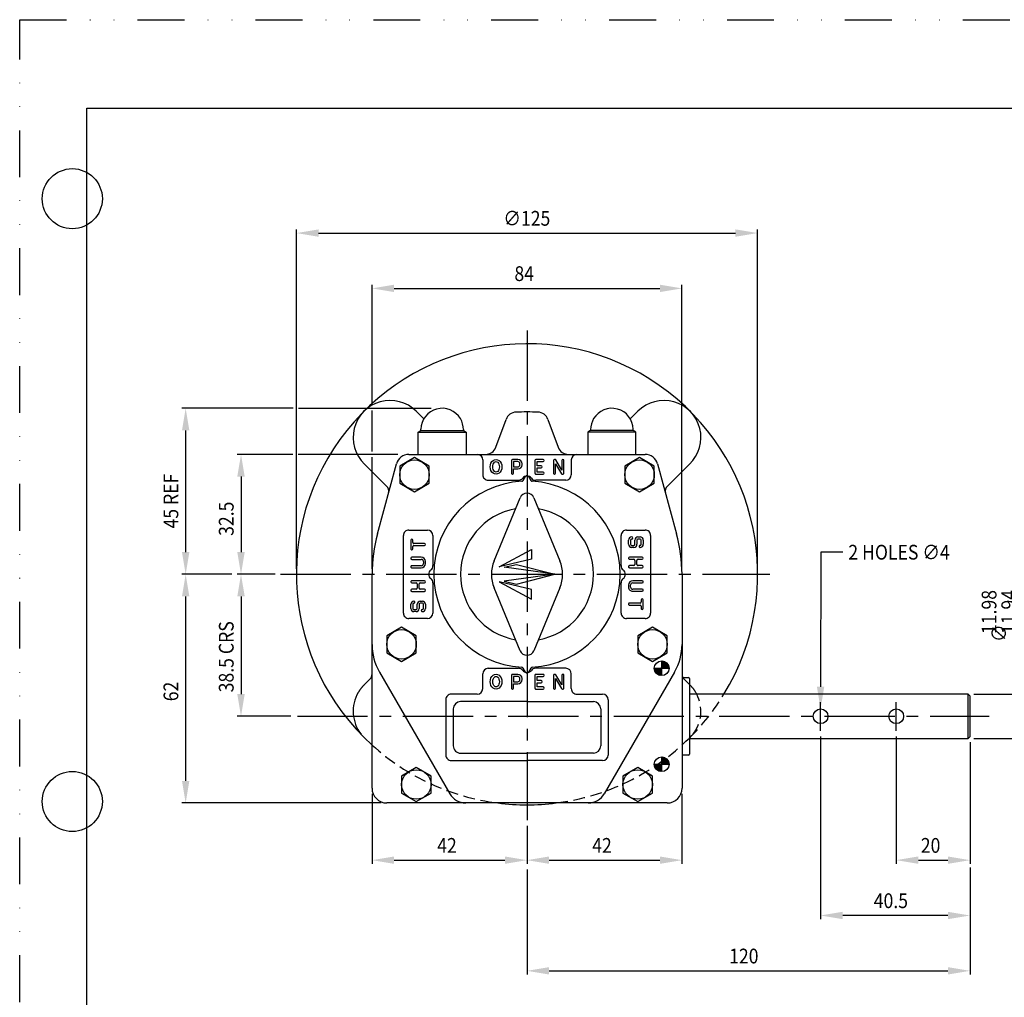
# Model space of a CAD drawing. Extents: x 80 to 488, y -135 to 451.
# Drawn here: x 80 to 347, y 186 to 451 of the extents above; entities that cross this region are included whole.
import ezdxf

# ---------------------------------------------------------------- set-up
doc = ezdxf.new("R2010")
doc.units = 0
doc.header["$LTSCALE"] = 25.4
doc.header["$MEASUREMENT"] = 0
for name, pattern in [('CENTER2', [1.125, 0.75, -0.125, 0.125, -0.125]), ('DIVIDE', [1.25, 0.5, -0.25, 0, -0.25, 0, -0.25]), ('HIDDEN2', [0.1875, 0.125, -0.0625])]:
    doc.linetypes.add(name, pattern=pattern)
doc.layers.get('0').update_dxf_attribs({"linetype": 'CONTINUOUS'})
doc.layers.get('DEFPOINTS').update_dxf_attribs({"linetype": 'CONTINUOUS'})
for name, color, linetype in [('CLN', 1, 'CENTER2'), ('DIM', 3, 'CONTINUOUS'), ('HAT', 211, 'CONTINUOUS'), ('HID', 41, 'HIDDEN2'), ('INT', 140, 'CONTINUOUS'), ('OBJ', 5, 'CONTINUOUS'), ('VPORTS', 4, 'CONTINUOUS')]:
    doc.layers.add(name, color=color, linetype=linetype)
doc.styles.get("Standard").update_dxf_attribs({"font": 'romans.shx', "width": 0.875, "height": 4})
doc.dimstyles.get("Standard").update_dxf_attribs({"dimtxt": 4, "dimasz": 6, "dimexe": 1, "dimexo": 1.5, "dimgap": 2, "dimtad": 1, "dimtoh": 1, "dimdec": 4, "dimzin": 0, "dimdsep": 46, "dimtxsty": 'STANDARD', "dimcen": 0, "dimclrd": 3, "dimclre": 3, "dimclrt": 3, "dimadec": 0, "dimazin": 0, "dimtp": 0.25, "dimtm": 0.25, "dimtfac": 1, "dimtdec": 4, "dimtofl": 0, "dimtmove": 2, "dimatfit": 3, "dimfxl": 1, "dimtolj": 1, "dimtzin": 0, "dimarcsym": 0})

# ---------------------------------------------------------------- blocks, each defined once
blk = doc.blocks.new('*U17')
at = {"layer": 'DIM', "color": 3, "width": 0.875}
blk.add_text('120', height=4, dxfattribs=at).set_placement((272.48, 194.76))
blk = doc.blocks.new('*D16')
at = {"layer": 'DEFPOINTS', "color": 0, "linetype": 'Continuous'}
for p in [(217.7, 221.76), (337.75, 222.26), (337.75, 192.76)]:
    blk.add_point(p, dxfattribs=at)
at = {"layer": 'DIM', "color": 3, "linetype": 'Continuous'}
for p, q in [((217.7, 220.26), (217.7, 191.76)), ((337.75, 220.76), (337.75, 191.76)), ((223.7, 192.76), (331.75, 192.76))]:
    blk.add_line(p, q, dxfattribs=at)
for points in [[(223.7, 193.76), (223.7, 191.76), (217.7, 192.76)], [(331.75, 193.76), (331.75, 191.76), (337.75, 192.76)]]:
    blk.add_solid(points, dxfattribs=at)
at = {"layer": 'OBJ'}
blk.add_blockref('*U17', (0, 0), dxfattribs=at)
blk = doc.blocks.new('*U24')
at = {"layer": 'DIM', "color": 3, "width": 0.875}
blk.add_text('38.5 CRS', height=4, rotation=90, dxfattribs=at).set_placement((138.2, 268.26))
blk = doc.blocks.new('*D23')
at = {"layer": 'DEFPOINTS', "color": 0, "linetype": 'Continuous'}
for p in [(150.93, 300.26), (140.2, 261.76), (155.2, 261.76)]:
    blk.add_point(p, dxfattribs=at)
at = {"layer": 'DIM', "color": 3, "linetype": 'Continuous'}
for p, q in [((149.43, 300.26), (139.2, 300.26)), ((140.2, 294.26), (140.2, 267.76)), ((153.7, 261.76), (139.2, 261.76))]:
    blk.add_line(p, q, dxfattribs=at)
for points in [[(139.2, 294.26), (141.2, 294.26), (140.2, 300.26)], [(139.2, 267.76), (141.2, 267.76), (140.2, 261.76)]]:
    blk.add_solid(points, dxfattribs=at)
at = {"layer": 'OBJ'}
blk.add_blockref('*U24', (0, 0), dxfattribs=at)
blk = doc.blocks.new('*U26')
at = {"layer": 'DIM', "color": 3, "width": 0.875}
blk.add_text('32.5', height=4, rotation=90, dxfattribs=at).set_placement((138.2, 310.68))
blk = doc.blocks.new('*D25')
at = {"layer": 'DEFPOINTS', "color": 0, "linetype": 'Continuous'}
for p in [(155.7, 332.76), (140.2, 300.26), (150.93, 300.26)]:
    blk.add_point(p, dxfattribs=at)
at = {"layer": 'DIM', "color": 3, "linetype": 'Continuous'}
for p, q in [((154.2, 332.76), (139.2, 332.76)), ((140.2, 326.76), (140.2, 306.26)), ((149.43, 300.26), (139.2, 300.26))]:
    blk.add_line(p, q, dxfattribs=at)
for points in [[(139.2, 326.76), (141.2, 326.76), (140.2, 332.76)], [(139.2, 306.26), (141.2, 306.26), (140.2, 300.26)]]:
    blk.add_solid(points, dxfattribs=at)
at = {"layer": 'OBJ'}
blk.add_blockref('*U26', (0, 0), dxfattribs=at)
blk = doc.blocks.new('*U28')
at = {"layer": 'DIM', "color": 3, "width": 0.875}
blk.add_text('62', height=4, rotation=90, dxfattribs=at).set_placement((123.2, 265.84))
blk = doc.blocks.new('*D27')
at = {"layer": 'DEFPOINTS', "color": 0, "linetype": 'Continuous'}
for p in [(137.7, 300.26), (125.2, 238.26), (179.7, 238.26)]:
    blk.add_point(p, dxfattribs=at)
at = {"layer": 'DIM', "color": 3, "linetype": 'Continuous'}
for p, q in [((136.2, 300.26), (124.2, 300.26)), ((125.2, 294.26), (125.2, 244.26)), ((178.2, 238.26), (124.2, 238.26))]:
    blk.add_line(p, q, dxfattribs=at)
for points in [[(124.2, 294.26), (126.2, 294.26), (125.2, 300.26)], [(124.2, 244.26), (126.2, 244.26), (125.2, 238.26)]]:
    blk.add_solid(points, dxfattribs=at)
at = {"layer": 'OBJ'}
blk.add_blockref('*U28', (0, 0), dxfattribs=at)
blk = doc.blocks.new('*U30')
at = {"layer": 'DIM', "color": 3, "width": 0.875}
blk.add_text('45 REF', height=4, rotation=90, dxfattribs=at).set_placement((123.2, 312.68))
blk = doc.blocks.new('*D29')
at = {"layer": 'DEFPOINTS', "color": 0, "linetype": 'Continuous'}
for p in [(155.79, 345.26), (125.2, 300.26), (139.2, 300.26)]:
    blk.add_point(p, dxfattribs=at)
at = {"layer": 'DIM', "color": 3, "linetype": 'Continuous'}
for p, q in [((154.29, 345.26), (124.2, 345.26)), ((125.2, 339.26), (125.2, 306.26)), ((137.7, 300.26), (124.2, 300.26))]:
    blk.add_line(p, q, dxfattribs=at)
for points in [[(124.2, 339.26), (126.2, 339.26), (125.2, 345.26)], [(124.2, 306.26), (126.2, 306.26), (125.2, 300.26)]]:
    blk.add_solid(points, dxfattribs=at)
at = {"layer": 'OBJ'}
blk.add_blockref('*U30', (0, 0), dxfattribs=at)
blk = doc.blocks.new('*U32')
at = {"layer": 'DIM', "color": 3, "width": 0.875}
blk.add_text('84', height=4, dxfattribs=at).set_placement((214.29, 379.76))
blk = doc.blocks.new('*D31')
at = {"layer": 'DEFPOINTS', "color": 0, "linetype": 'Continuous'}
for p in [(259.7, 377.76), (175.7, 345.26), (259.7, 300.26)]:
    blk.add_point(p, dxfattribs=at)
at = {"layer": 'DIM', "color": 3, "linetype": 'Continuous'}
for p, q in [((175.7, 346.76), (175.7, 378.76)), ((181.7, 377.76), (253.7, 377.76)), ((259.7, 301.76), (259.7, 378.76))]:
    blk.add_line(p, q, dxfattribs=at)
for points in [[(181.7, 378.76), (181.7, 376.76), (175.7, 377.76)], [(253.7, 378.76), (253.7, 376.76), (259.7, 377.76)]]:
    blk.add_solid(points, dxfattribs=at)
at = {"layer": 'OBJ'}
blk.add_blockref('*U32', (0, 0), dxfattribs=at)
blk = doc.blocks.new('*U34')
at = {"layer": 'DIM', "color": 3, "width": 0.875}
blk.add_text('42', height=4, dxfattribs=at).set_placement((235.37, 224.76))
blk = doc.blocks.new('*D33')
at = {"layer": 'DEFPOINTS', "color": 0, "linetype": 'Continuous'}
for p in [(259.7, 242.26), (217.7, 233.58), (259.7, 222.76)]:
    blk.add_point(p, dxfattribs=at)
at = {"layer": 'DIM', "color": 3, "linetype": 'Continuous'}
for p, q in [((259.7, 240.76), (259.7, 221.76)), ((217.7, 232.08), (217.7, 221.76)), ((223.7, 222.76), (253.7, 222.76))]:
    blk.add_line(p, q, dxfattribs=at)
for points in [[(223.7, 223.76), (223.7, 221.76), (217.7, 222.76)], [(253.7, 223.76), (253.7, 221.76), (259.7, 222.76)]]:
    blk.add_solid(points, dxfattribs=at)
at = {"layer": 'OBJ'}
blk.add_blockref('*U34', (0, 0), dxfattribs=at)
blk = doc.blocks.new('*U36')
at = {"layer": 'DIM', "color": 3, "width": 0.875}
blk.add_text('42', height=4, dxfattribs=at).set_placement((193.37, 224.76))
blk = doc.blocks.new('*D35')
at = {"layer": 'DEFPOINTS', "color": 0, "linetype": 'Continuous'}
for p in [(175.7, 242.26), (217.7, 233.58), (217.7, 222.76)]:
    blk.add_point(p, dxfattribs=at)
at = {"layer": 'DIM', "color": 3, "linetype": 'Continuous'}
for p, q in [((175.7, 240.76), (175.7, 221.76)), ((217.7, 232.08), (217.7, 221.76)), ((181.7, 222.76), (211.7, 222.76))]:
    blk.add_line(p, q, dxfattribs=at)
for points in [[(181.7, 223.76), (181.7, 221.76), (175.7, 222.76)], [(211.7, 223.76), (211.7, 221.76), (217.7, 222.76)]]:
    blk.add_solid(points, dxfattribs=at)
at = {"layer": 'OBJ'}
blk.add_blockref('*U36', (0, 0), dxfattribs=at)
blk = doc.blocks.new('*X77')
at = {"color": 0}
for p, q in [((254.06, 246.77), (252.21, 248.62)), ((253.63, 246.85), (252.29, 248.19)), ((254.2, 246.98), (252.42, 248.76)), ((254.2, 247.33), (252.77, 248.76)), ((254.2, 247.69), (253.13, 248.76)), ((254.2, 248.04), (253.48, 248.76)), ((254.2, 248.39), (253.83, 248.76)), ((254.2, 248.75), (254.19, 248.76)), ((255.96, 248.76), (254.2, 250.51)), ((255.6, 248.76), (254.2, 250.16)), ((255.25, 248.76), (254.2, 249.81)), ((254.9, 248.76), (254.2, 249.45)), ((254.54, 248.76), (254.2, 249.1)), ((256.2, 248.87), (254.31, 250.76)), ((256.13, 249.29), (254.73, 250.69)), ((255.75, 250.02), (255.46, 250.31))]:
    blk.add_line(p, q, dxfattribs=at)
blk = doc.blocks.new('*U11')
at = {"layer": 'DIM', "color": 3, "width": 0.875}
for s, p in [('11.98', (344.92, 284.07)), ('11.94', (350.25, 284.07)), ('∅', (347.59, 281.91))]:
    blk.add_text(s, height=4, rotation=90, dxfattribs=at).set_placement(p)
blk = doc.blocks.new('*D10')
at = {"layer": 'DEFPOINTS', "color": 0, "linetype": 'Continuous'}
for p in [(337.25, 267.74), (352.75, 267.74), (337.25, 255.78)]:
    blk.add_point(p, dxfattribs=at)
at = {"layer": 'DIM', "color": 3, "linetype": 'Continuous'}
for p, q in [((352.75, 273.74), (352.75, 301.07)), ((338.75, 267.74), (353.75, 267.74)), ((338.75, 255.78), (353.75, 255.78)), ((352.75, 249.78), (352.75, 243.78))]:
    blk.add_line(p, q, dxfattribs=at)
for points in [[(351.75, 273.74), (353.75, 273.74), (352.75, 267.74)], [(351.75, 249.78), (353.75, 249.78), (352.75, 255.78)]]:
    blk.add_solid(points, dxfattribs=at)
at = {"layer": 'OBJ'}
blk.add_blockref('*U11', (0, 0), dxfattribs=at)
blk = doc.blocks.new('*U13')
at = {"layer": 'DIM', "color": 3, "width": 0.875}
blk.add_text('20', height=4, dxfattribs=at).set_placement((324.42, 224.76))
blk = doc.blocks.new('*D12')
at = {"layer": 'DEFPOINTS', "color": 0, "linetype": 'Continuous'}
for p in [(317.75, 257.79), (337.75, 256.28), (337.75, 222.76)]:
    blk.add_point(p, dxfattribs=at)
at = {"layer": 'DIM', "color": 3, "linetype": 'Continuous'}
for p, q in [((317.75, 256.29), (317.75, 221.76)), ((337.75, 254.78), (337.75, 221.76)), ((323.75, 222.76), (331.75, 222.76))]:
    blk.add_line(p, q, dxfattribs=at)
for points in [[(323.75, 223.76), (323.75, 221.76), (317.75, 222.76)], [(331.75, 223.76), (331.75, 221.76), (337.75, 222.76)]]:
    blk.add_solid(points, dxfattribs=at)
at = {"layer": 'OBJ'}
blk.add_blockref('*U13', (0, 0), dxfattribs=at)
blk = doc.blocks.new('*U40')
at = {"layer": 'DIM', "color": 3, "width": 0.875}
blk.add_text('∅125', height=4, dxfattribs=at).set_placement((211.29, 394.76))
blk = doc.blocks.new('*D39')
at = {"layer": 'DEFPOINTS', "color": 0}
for p in [(280.2, 392.76), (155.2, 300.26), (280.2, 300.26)]:
    blk.add_point(p, dxfattribs=at)
at = {"layer": 'DIM', "color": 3}
for p, q in [((155.2, 301.76), (155.2, 393.76)), ((161.2, 392.76), (274.2, 392.76)), ((280.2, 301.76), (280.2, 393.76))]:
    blk.add_line(p, q, dxfattribs=at)
for points in [[(161.2, 393.76), (161.2, 391.76), (155.2, 392.76)], [(274.2, 393.76), (274.2, 391.76), (280.2, 392.76)]]:
    blk.add_solid(points, dxfattribs=at)
at = {"layer": 'OBJ'}
blk.add_blockref('*U40', (0, 0), dxfattribs=at)
blk = doc.blocks.new('*U42')
at = {"layer": 'DIM', "color": 3, "width": 0.875}
blk.add_text('2 HOLES ∅4', height=4, dxfattribs=at).set_placement((304.78, 304.24))
blk = doc.blocks.new('*D41')
at = {"layer": 'DEFPOINTS', "color": 0}
for p in [(297.25, 263.76), (297.25, 259.76)]:
    blk.add_point(p, dxfattribs=at)
at = {"layer": 'DIM', "color": 3}
for p, q in [((297.28, 306.24), (297.26, 269.76)), ((303.28, 306.24), (297.28, 306.24))]:
    blk.add_line(p, q, dxfattribs=at)
blk.add_solid([(296.26, 269.76), (298.26, 269.76), (297.25, 263.76)], dxfattribs=at)
at = {"layer": 'OBJ'}
blk.add_blockref('*U42', (0, 0), dxfattribs=at)
blk = doc.blocks.new('*X81')
at = {"color": 0}
for p, q in [((255.96, 274.78), (254.2, 276.53)), ((255.6, 274.78), (254.2, 276.18)), ((255.25, 274.78), (254.2, 275.82)), ((254.9, 274.78), (254.2, 275.47)), ((254.54, 274.78), (254.2, 275.11)), ((256.2, 274.89), (254.31, 276.77)), ((256.13, 275.31), (254.73, 276.7)), ((255.75, 276.04), (255.46, 276.33)), ((254.06, 272.78), (252.21, 274.64)), ((253.63, 272.86), (252.29, 274.2)), ((254.2, 272.99), (252.42, 274.78)), ((254.2, 273.35), (252.77, 274.78)), ((254.2, 273.7), (253.13, 274.78)), ((254.2, 274.05), (253.48, 274.78)), ((254.2, 274.41), (253.83, 274.78)), ((254.2, 274.76), (254.19, 274.78))]:
    blk.add_line(p, q, dxfattribs=at)
blk = doc.blocks.new('*U47')
at = {"layer": 'DIM', "color": 3, "width": 0.875}
blk.add_text('40.5', height=4, dxfattribs=at).set_placement((311.67, 209.76))
blk = doc.blocks.new('*D46')
at = {"layer": 'DEFPOINTS', "color": 0}
for p in [(297.25, 257.79), (337.75, 221.76), (297.25, 207.76)]:
    blk.add_point(p, dxfattribs=at)
at = {"layer": 'DIM', "color": 3}
for p, q in [((297.25, 256.29), (297.25, 206.76)), ((337.75, 220.26), (337.75, 206.76)), ((331.75, 207.76), (303.25, 207.76))]:
    blk.add_line(p, q, dxfattribs=at)
for points in [[(303.25, 208.76), (303.25, 206.76), (297.25, 207.76)], [(331.75, 208.76), (331.75, 206.76), (337.75, 207.76)]]:
    blk.add_solid(points, dxfattribs=at)
at = {"layer": 'OBJ'}
blk.add_blockref('*U47', (0, 0), dxfattribs=at)

msp = doc.modelspace()

# ---------------------------------------------------------------- linework, layer by layer
at = {"layer": 'CLN'}
for p, q in [((217.70286, 366.30439), (217.70286, 233.58124)), ((150.93291, 300.26139), (283.53589, 300.26139)), ((297.25286, 257.78748), (297.25286, 265.61915)), ((317.75286, 257.78748), (317.75286, 265.61916)), ((155.46558, 261.76138), (342.96267, 261.76141))]:
    msp.add_line(p, q, dxfattribs=at)
at = {"layer": 'DIM'}
for p, q in [((155.78868, 345.26134), (191.70261, 345.26134)), ((182.68579, 332.76138), (155.70114, 332.76138))]:
    msp.add_line(p, q, dxfattribs=at)
at = {"layer": 'DIM', "linetype": 'Continuous'}
for p, q in [((175.70286, 333.535), (175.70286, 344.65661)), ((175.70286, 301.76134), (175.70286, 332.00685))]:
    msp.add_line(p, q, dxfattribs=at)
at = {"layer": 'HID'}
msp.add_line((260.28864, 271.81774), (261.70274, 270.40364), dxfattribs=at)
for centre, radius, start, end in [((261.70286, 273.23195), 2, 209.0308712, 224.9999999), ((217.70286, 300.26139), 62.50051, 314.7481992, 328.6522791), ((254.59243, 263.10611), 10.2176, 322.3890127, 27.0157127), ((217.70286, 300.26139), 62.50051, 227.7788063, 262.7440059), ((217.70286, 300.26139), 62.50051, 277.2560846, 314.7481992)]:
    msp.add_arc(centre, radius, start, end, dxfattribs=at)
at = {"layer": 'INT'}
for p, q in [((187.65082, 344.45556), (189.71781, 342.38857)), ((247.7549, 344.45556), (245.68758, 342.38825)), ((209.28557, 334.73537), (212.01731, 342.24075)), ((223.38814, 342.24075), (226.11987, 334.73537)), ((188.94223, 339.20346), (200.46348, 339.20346)), ((246.46349, 339.20346), (234.94224, 339.20346)), ((188.19504, 338.76142), (201.21067, 338.76142)), ((247.21068, 338.76142), (234.19505, 338.76142)), ((185.67971, 332.76142), (249.72599, 332.76144)), ((205.70286, 331.27295), (205.70286, 327.27295)), ((213.49571, 331.09627), (213.49571, 327.6677)), ((215.21, 331.38199), (213.78143, 331.38199)), ((219.85101, 331.09627), (219.85101, 327.6677)), ((222.0653, 331.38199), (220.13673, 331.38199)), ((222.35102, 331.09627), (222.35102, 331.09627)), ((224.8622, 331.09627), (224.8622, 327.6677)), ((225.27186, 331.38199), (225.14791, 331.38199)), ((227.43363, 331.38199), (227.43363, 331.38199)), ((227.71934, 327.6677), (227.71934, 331.09627)), ((229.70286, 331.26139), (229.70286, 327.26139)), ((173.68712, 330.13938), (179.63548, 324.19102)), ((177.16859, 311.26013), (182.30186, 330.17799)), ((215.78142, 329.95342), (215.78142, 330.23913)), ((216.35286, 329.95342), (216.35286, 330.23913)), ((221.8153, 329.38199), (221.8153, 329.38199)), ((253.10385, 330.17798), (258.23698, 311.26013)), ((262.07108, 330.49186), (255.77024, 324.19102)), ((207.20286, 325.77295), (215.36098, 325.76139)), ((213.78143, 327.38199), (213.78143, 327.38199)), ((216.66833, 325.71953), (217.26985, 326.76139)), ((218.13587, 326.76139), (218.73739, 325.71953)), ((228.20286, 325.76139), (220.08201, 325.76139)), ((220.13673, 327.38199), (222.0653, 327.38199)), ((222.35102, 327.6677), (222.35102, 327.6677)), ((225.14791, 327.38199), (225.14791, 327.38199)), ((227.30968, 327.38199), (227.43363, 327.38199)), ((208.77604, 303.89688), (215.8551, 320.98725)), ((219.55062, 320.98725), (226.62968, 303.89688)), ((185.70286, 312.26139), (190.70286, 312.26139)), ((244.70286, 312.26139), (249.70286, 312.26139)), ((184.20286, 289.76139), (184.20286, 310.76139)), ((186.47746, 309.76676), (186.47746, 309.76676)), ((192.20286, 310.76139), (192.20286, 302.60327)), ((243.20452, 302.60326), (243.20286, 310.76139)), ((245.20499, 308.38807), (245.20499, 309.53093)), ((245.77641, 309.53093), (245.77641, 308.38807)), ((246.06213, 310.38808), (246.06213, 310.38808)), ((246.06213, 309.81665), (246.06213, 309.81665)), ((246.34784, 310.10236), (246.34784, 310.10236)), ((246.91927, 308.38807), (246.91927, 309.53093)), ((247.4907, 309.53093), (247.4907, 308.38807)), ((247.77642, 310.38808), (248.34784, 310.38808)), ((248.34784, 309.81665), (247.77642, 309.81665)), ((248.63356, 308.38807), (248.63356, 309.53093)), ((249.20499, 309.53093), (249.20499, 308.38807)), ((251.20286, 310.76139), (251.20286, 289.76139)), ((186.19175, 309.48105), (186.19175, 307.19533)), ((186.47746, 306.90962), (186.47746, 306.90962)), ((186.76318, 308.90962), (186.76318, 309.48105)), ((186.76318, 307.19533), (186.76318, 307.76676)), ((189.90604, 308.62391), (187.04889, 308.62391)), ((187.04889, 308.05248), (189.90604, 308.05248)), ((190.19175, 308.33819), (190.19175, 308.33819)), ((246.06213, 308.10236), (246.63356, 308.10236)), ((246.63356, 307.53093), (246.06213, 307.53093)), ((248.06213, 307.81665), (248.06213, 307.81665)), ((248.34784, 308.10236), (248.34784, 308.10236)), ((248.34784, 307.53093), (248.34784, 307.53093)), ((186.18738, 304.5922), (186.18738, 304.5922)), ((189.04452, 304.87792), (186.47309, 304.87792)), ((186.47309, 304.30649), (189.04452, 304.30649)), ((245.20817, 304.60655), (245.20817, 304.60655)), ((248.92246, 304.89227), (245.49389, 304.89227)), ((245.49389, 304.32084), (246.63675, 304.32084)), ((247.7796, 304.32084), (248.92246, 304.32084)), ((249.20818, 304.60655), (249.20818, 304.60655)), ((186.18738, 302.30649), (186.18738, 302.30649)), ((189.04452, 302.5922), (186.47309, 302.5922)), ((186.47309, 302.02077), (189.04452, 302.02077)), ((189.61595, 303.73506), (189.61595, 303.16363)), ((190.18738, 303.16363), (190.18738, 303.73506)), ((245.20817, 302.32084), (245.20817, 302.32084)), ((246.63675, 302.60655), (245.49389, 302.60655)), ((245.49389, 302.03512), (248.92246, 302.03512)), ((246.92246, 304.03512), (246.92246, 302.89227)), ((247.49389, 302.89227), (247.49389, 304.03512)), ((248.92246, 302.60655), (247.7796, 302.60655)), ((249.20818, 302.32084), (249.20818, 302.32084)), ((175.70286, 281.26713), (175.70286, 300.26134)), ((259.70271, 300.26134), (259.70271, 281.26772)), ((186.19754, 298.20194), (186.19754, 298.20194)), ((189.91183, 298.48765), (186.48325, 298.48765)), ((186.48325, 297.91622), (187.62611, 297.91622)), ((187.62611, 296.20194), (186.48325, 296.20194)), ((187.91183, 297.63051), (187.91183, 296.48765)), ((188.48326, 296.48765), (188.48326, 297.63051)), ((188.76897, 297.91622), (189.91183, 297.91622)), ((189.91183, 296.20194), (188.76897, 296.20194)), ((190.19754, 298.20194), (190.19754, 298.20194)), ((192.2012, 297.91951), (192.20286, 289.76139)), ((215.8551, 279.53552), (208.77604, 296.62589)), ((226.62968, 296.62589), (219.55062, 279.53552)), ((243.20286, 289.76139), (243.20286, 297.91951)), ((245.21833, 297.35914), (245.21833, 296.78771)), ((245.78976, 296.78771), (245.78976, 297.35914)), ((248.93262, 298.502), (246.36119, 298.502)), ((246.36119, 297.93057), (248.93262, 297.93057)), ((248.93262, 296.21629), (246.36119, 296.21629)), ((249.21834, 298.21629), (249.21834, 298.21629)), ((186.19754, 295.91622), (186.19754, 295.91622)), ((186.48325, 295.63051), (189.91183, 295.63051)), ((190.19754, 295.91622), (190.19754, 295.91622)), ((246.36119, 295.64486), (248.93262, 295.64486)), ((248.92825, 293.61315), (248.92825, 293.61315)), ((249.21834, 295.93057), (249.21834, 295.93057)), ((186.20073, 290.99184), (186.20073, 292.1347)), ((186.77216, 292.1347), (186.77216, 290.99184)), ((187.05787, 292.99184), (187.05787, 292.99184)), ((187.05787, 292.42041), (187.05787, 292.42041)), ((187.34359, 292.70613), (187.34359, 292.70613)), ((187.91502, 290.99184), (187.91502, 292.1347)), ((188.48644, 292.1347), (188.48644, 290.99184)), ((188.77216, 292.99184), (189.34359, 292.99184)), ((189.34359, 292.42041), (188.77216, 292.42041)), ((189.6293, 290.99184), (189.6293, 292.1347)), ((190.20073, 292.1347), (190.20073, 290.99184)), ((245.21396, 292.18458), (245.21396, 292.18458)), ((248.35682, 292.4703), (245.49968, 292.4703)), ((245.49968, 291.89887), (248.35682, 291.89887)), ((248.64254, 293.32744), (248.64254, 292.75601)), ((248.64254, 291.61315), (248.64254, 291.04172)), ((249.21397, 291.04172), (249.21397, 293.32744)), ((190.70286, 288.26139), (185.70286, 288.26139)), ((187.05787, 290.70613), (187.6293, 290.70613)), ((187.6293, 290.1347), (187.05787, 290.1347)), ((189.05787, 290.42041), (189.05787, 290.42041)), ((189.34359, 290.70613), (189.34359, 290.70613)), ((189.34359, 290.1347), (189.34359, 290.1347)), ((249.70286, 288.26139), (244.70286, 288.26139)), ((248.92825, 290.75601), (248.92825, 290.75601)), ((175.70286, 253.97626), (175.70286, 281.26713)), ((259.70271, 281.26772), (259.70272, 272.01139)), ((254.20285, 272.77636), (254.20285, 276.77636)), ((177.71248, 273.75202), (196.75949, 240.76138)), ((205.70286, 269.26139), (205.70286, 273.26139)), ((207.20286, 274.76139), (215.36098, 274.76139)), ((213.49572, 272.84721), (213.49572, 269.41864)), ((215.21001, 273.13292), (213.78144, 273.13292)), ((217.26985, 273.76139), (216.66833, 274.80324)), ((218.73739, 274.80324), (218.13587, 273.76139)), ((219.85102, 272.84721), (219.85102, 269.41864)), ((228.20286, 274.76139), (220.08201, 274.76139)), ((222.06531, 273.13292), (220.13674, 273.13292)), ((222.35103, 272.84721), (222.35103, 272.84721)), ((224.86221, 272.84721), (224.86221, 269.41864)), ((225.27187, 273.13292), (225.14792, 273.13292)), ((227.43364, 273.13292), (227.43364, 273.13292)), ((227.71935, 269.41864), (227.71935, 272.84721)), ((229.70286, 269.26139), (229.70286, 273.26139)), ((257.6931, 273.75153), (238.64623, 240.76139)), ((252.20285, 274.77636), (256.20285, 274.77636)), ((259.95274, 272.26139), (261.45274, 272.26139)), ((175.11707, 271.81774), (173.50868, 270.20935)), ((215.78143, 271.70435), (215.78143, 271.99007)), ((216.35287, 271.70435), (216.35287, 271.99007)), ((221.81531, 271.13292), (221.81531, 271.13292)), ((259.70272, 272.01139), (259.70274, 251.51138)), ((261.70274, 272.01139), (261.70274, 267.74746)), ((204.20286, 267.76138), (197.20286, 267.76138)), ((213.78144, 269.13292), (213.78144, 269.13292)), ((220.13674, 269.13292), (222.06531, 269.13292)), ((222.35103, 269.41864), (222.35103, 269.41864)), ((225.14792, 269.13292), (225.14792, 269.13292)), ((227.30969, 269.13292), (227.43364, 269.13292)), ((231.20286, 267.76138), (238.20285, 267.76138)), ((337.25286, 255.78142), (337.25286, 267.74142)), ((195.70286, 266.26138), (195.70287, 251.26138)), ((217.70287, 265.76137), (199.70287, 265.76137)), ((217.70285, 265.76137), (235.70285, 265.76137)), ((239.70285, 266.26138), (239.70285, 251.26138)), ((197.70287, 263.76137), (197.70287, 253.76137)), ((237.70285, 263.76137), (237.70285, 253.76137)), ((199.70287, 251.76137), (217.70287, 251.76137)), ((235.70285, 251.76137), (217.70285, 251.76137)), ((197.20287, 249.76138), (217.70287, 249.76139)), ((238.20285, 249.76138), (217.70285, 249.76139)), ((252.2029, 248.76139), (256.2029, 248.76139)), ((254.2029, 246.76139), (254.2029, 250.76139)), ((225.59694, 238.26141), (209.80887, 238.2614))]:
    msp.add_line(p, q, dxfattribs=at)
for points in [[(188.19504, 332.76139), (188.19504, 338.76142), (188.94223, 339.20346), (188.94223, 339.5008)], [(200.46348, 339.5008), (200.46348, 339.20346), (201.21067, 338.76142), (201.21067, 332.76139)], [(234.94224, 339.5008), (234.94224, 339.20346), (234.19505, 338.76142), (234.19505, 332.76139)], [(247.21068, 332.76139), (247.21068, 338.76142), (246.46349, 339.20346), (246.46349, 339.5008)], [(227.14791, 331.09627), (227.14791, 328.52484), (225.51686, 331.24327)], [(215.20999, 330.81056), (214.06714, 330.81056), (214.06714, 329.38199), (215.21, 329.38199)], [(214.06714, 327.6677), (214.06714, 328.81056), (215.21, 328.81056)], [(221.52959, 329.6677), (220.42244, 329.6677), (220.42244, 330.81056), (222.0653, 330.81056)], [(222.0653, 327.95341), (220.42244, 327.95341), (220.42244, 329.09627), (221.52959, 329.09627)], [(225.43363, 327.6677), (225.43363, 330.23913), (227.06468, 327.5207)], [(215.21001, 272.5615), (214.06715, 272.5615), (214.06715, 271.13292), (215.21001, 271.13292)], [(221.5296, 271.41864), (220.42245, 271.41864), (220.42245, 272.5615), (222.06531, 272.5615)], [(227.14793, 272.84721), (227.14793, 270.27578), (225.51687, 272.99421)], [(173.50868, 270.20935), (173.43683, 270.13673), (173.36556, 270.06319), (173.29491, 269.98874), (173.22489, 269.9134), (173.15551, 269.83718), (173.08679, 269.76012), (173.01876, 269.68221), (172.95142, 269.60349), (172.88481, 269.52398), (172.81893, 269.44368), (172.75379, 269.36262), (172.68944, 269.28082), (172.62586, 269.19829), (172.56309, 269.11505), (172.50115, 269.03112), (172.44005, 268.94652), (172.37981, 268.86127), (172.32044, 268.77538), (172.26197, 268.68888), (172.20441, 268.60178), (172.14777, 268.5141), (172.09209, 268.42586), (172.03737, 268.33707), (171.98364, 268.24776)], [(214.06715, 269.41864), (214.06715, 270.56149), (215.21001, 270.56149)], [(222.06531, 269.70435), (220.42245, 269.70435), (220.42245, 270.84721), (221.5296, 270.84721)], [(225.43364, 269.41864), (225.43364, 271.99007), (227.0647, 269.27164)]]:
    msp.add_lwpolyline(points, dxfattribs=at)
for points in [[(191.20286, 329.5668), (187.20286, 331.8762), (183.20286, 329.5668), (183.20286, 324.948), (187.20286, 322.6386), (191.20286, 324.948)], [(209.31831, 327.3917), (208.9042, 327.45985), (208.51831, 327.65965), (208.18694, 327.97749), (207.93267, 328.3917), (207.77283, 328.87406), (207.71831, 329.3917), (207.77283, 329.90934), (207.93267, 330.3917), (208.18694, 330.80592), (208.51831, 331.12375), (208.9042, 331.32355), (209.31831, 331.3917), (209.73242, 331.32355), (210.11831, 331.12375), (210.44968, 330.80592), (210.70395, 330.3917), (210.86379, 329.90934), (210.91831, 329.3917), (210.86379, 328.87406), (210.70395, 328.3917), (210.44968, 327.97749), (210.11831, 327.65965), (209.73242, 327.45985)], [(252.20286, 329.57475), (248.20286, 331.88416), (244.20286, 329.57475), (244.20286, 324.95595), (248.20286, 322.64655), (252.20286, 324.95595)], [(209.54903, 328.01181), (209.31831, 327.96313), (209.08759, 328.01181), (208.8726, 328.15452), (208.68798, 328.38155), (208.54631, 328.67742), (208.45726, 329.02196), (208.42688, 329.3917), (208.45726, 329.76144), (208.54631, 330.10599), (208.68798, 330.40185), (208.8726, 330.62888), (209.08759, 330.7716), (209.31831, 330.82027), (209.54903, 330.7716), (209.76403, 330.62888), (209.94865, 330.40185), (210.09031, 330.10599), (210.17937, 329.76144), (210.20974, 329.3917), (210.17937, 329.02196), (210.09031, 328.67742), (209.94865, 328.38155), (209.76403, 328.15452)], [(218.9372, 304.37587), (210.15964, 302.31863), (218.9372, 306.98171)], [(211.48417, 302.15951), (214.82272, 302.94198), (225.24607, 300.26139)], [(211.48417, 298.36326), (214.82272, 297.58079), (225.24607, 300.26139)], [(218.9372, 296.14691), (210.15964, 298.20415), (218.9372, 293.54107)], [(187.70286, 283.57079), (183.70286, 285.88019), (179.70286, 283.57079), (179.70286, 278.95199), (183.70286, 276.64258), (187.70286, 278.95199)], [(255.70286, 283.57475), (251.70286, 285.88416), (247.70286, 283.57475), (247.70286, 278.95595), (251.70286, 276.64655), (255.70286, 278.95595)], [(209.31832, 269.14264), (208.90421, 269.21079), (208.51832, 269.41059), (208.18695, 269.72842), (207.93268, 270.14264), (207.77284, 270.625), (207.71832, 271.14264), (207.77284, 271.66028), (207.93268, 272.14264), (208.18695, 272.55685), (208.51832, 272.87469), (208.90421, 273.07449), (209.31832, 273.14264), (209.73243, 273.07449), (210.11832, 272.87469), (210.44969, 272.55685), (210.70396, 272.14264), (210.8638, 271.66028), (210.91832, 271.14264), (210.8638, 270.625), (210.70396, 270.14264), (210.44969, 269.72842), (210.11832, 269.41059), (209.73243, 269.21079)], [(209.54904, 269.76274), (209.31832, 269.71407), (209.08761, 269.76274), (208.87261, 269.90546), (208.68799, 270.13248), (208.54632, 270.42835), (208.45727, 270.7729), (208.4269, 271.14264), (208.45727, 271.51238), (208.54632, 271.85692), (208.68799, 272.15279), (208.87261, 272.37982), (209.08761, 272.52253), (209.31832, 272.57121), (209.54904, 272.52253), (209.76404, 272.37982), (209.94866, 272.15279), (210.09032, 271.85692), (210.17938, 271.51238), (210.20975, 271.14264), (210.17938, 270.7729), (210.09032, 270.42835), (209.94866, 270.13248), (209.76404, 269.90546)], [(191.70286, 245.57079), (187.70286, 247.88019), (183.70286, 245.57079), (183.70286, 240.95199), (187.70286, 238.64258), (191.70286, 240.95199)], [(251.70286, 245.57079), (247.70286, 247.88019), (243.70286, 245.57079), (243.70286, 240.95199), (247.70286, 238.64258), (251.70286, 240.95199)]]:
    msp.add_lwpolyline(points, close=True, dxfattribs=at)
for centre, radius in [((187.20286, 327.2574), 4), ((248.20286, 327.26535), 4), ((183.70286, 281.26139), 4), ((251.70286, 281.26535), 4), ((254.2029, 274.77636), 2), ((297.25286, 261.7614), 2), ((317.75286, 261.76141), 2), ((254.2029, 248.76139), 2), ((187.70286, 243.26139), 4), ((247.70286, 243.26139), 4)]:
    msp.add_circle(centre, radius, dxfattribs=at)
for centre, radius, start, end in [((180.57975, 337.38449), 10, 45, 226.4281903), ((254.82596, 337.38449), 10, 313.5718097, 135), ((194.70261, 339.50019), 5.76115, 30.8294555, 179.0593217), ((214.83638, 341.21469), 3, 91.866569, 159.999999), ((217.70272, 253.26139), 91, 88.133429, 91.866569), ((220.56906, 341.21469), 3, 20, 88.133429), ((240.70286, 339.5008), 5.76062, 0.9583636, 149.1751246), ((194.70285, 339.5008), 5.76063, 0.0000073, 30.8254286), ((240.70286, 339.5008), 5.76062, 149.1751246, 180), ((206.46649, 335.76143), 3, 270.000012, 340), ((228.93895, 335.76143), 3, 200.000001, 270.000012), ((185.67971, 329.26142), 3.5, 90.000009, 164.818628), ((204.20286, 331.27295), 1.5, 0.000011, 82.8932991), ((213.78143, 331.09627), 0.28571, 89.999999, 179.999998), ((215.21, 330.23913), 1.14286, 0, 89.999999), ((220.13673, 331.09627), 0.28571, 89.999999, 179.999998), ((222.0653, 331.09627), 0.28571, 0, 89.999999), ((222.0653, 331.09627), 0.28571, 270.000001, 0), ((225.14791, 331.09627), 0.28571, 89.999999, 179.999998), ((225.27186, 331.09627), 0.28571, 30.963756, 89.999999), ((227.43363, 331.09627), 0.28571, 89.999999, 179.999998), ((227.43363, 331.09627), 0.28571, 0, 89.999999), ((231.20286, 331.26138), 1.5, 89.999988, 179.999988), ((249.72599, 329.26144), 3.5, 15.181008, 90.00001), ((215.20999, 330.23913), 0.57143, 0.000011, 90.00001), ((215.20999, 329.95342), 0.57143, 270.000012, 0.000011), ((215.21, 329.95342), 1.14286, 270.000001, 0), ((221.52959, 329.38199), 0.28571, 0, 89.999999), ((221.52959, 329.38199), 0.28571, 270.000001, 0), ((207.20286, 327.27295), 1.5, 180.000012, 270.000012), ((213.78143, 327.6677), 0.28571, 179.999998, 270.000001), ((213.78143, 327.6677), 0.28571, 270.000001, 0), ((215.36098, 327.26139), 1.5, 270.000012, 321.317824), ((216.23532, 325.96953), 0.5, 273.267162, 330), ((217.70285, 325.38639), 1.5, 38.681987, 141.317823), ((217.70286, 326.51139), 0.5, 30, 149.999999), ((219.1704, 325.96953), 0.5, 210.000001, 266.73284), ((220.04474, 327.26139), 1.50046, 218.68214, 271.423311), ((220.13673, 327.6677), 0.28571, 179.999998, 270.000001), ((222.0653, 327.6677), 0.28571, 0, 89.999999), ((222.0653, 327.6677), 0.28571, 270.000001, 0), ((225.14791, 327.6677), 0.28571, 179.999998, 270.000001), ((225.14791, 327.6677), 0.28571, 270.000001, 0), ((227.30968, 327.6677), 0.28571, 210.963758, 270.000001), ((227.43363, 327.6677), 0.28571, 270.000001, 0), ((228.20286, 327.26139), 1.5, 269.99999, 359.999989), ((178.22126, 322.77681), 2, 344.8185756, 45), ((217.70286, 300.26139), 25.25, 93.26716, 266.73284), ((217.70286, 300.26139), 25.25, 273.267162, 86.732838), ((257.18445, 322.77681), 2, 135, 195.1814244), ((217.70286, 320.22188), 2, 22.5, 157.499999), ((217.70286, 300.26139), 18, 99.876133, 260.123867), ((217.70286, 300.26139), 18, 279.876134, 80.123866), ((185.70286, 310.76139), 1.5, 89.999988, 179.999998), ((190.70286, 310.76139), 1.5, 0, 89.999999), ((244.70286, 310.76139), 1.5, 90.00001, 180.000012), ((249.70286, 310.76139), 1.5, 0, 90.00001), ((217.70286, 300.26134), 42, 164.818599, 179.999998), ((186.47746, 309.48105), 0.28571, 89.999999, 179.999998), ((186.47746, 309.48105), 0.28571, 0, 89.999999), ((246.06213, 309.53093), 0.85714, 89.999999, 179.999998), ((246.06213, 309.53093), 0.28571, 89.999999, 179.999998), ((246.06213, 310.10236), 0.28571, 0, 89.999999), ((246.06213, 310.10236), 0.28571, 270.000001, 0), ((247.77642, 309.53093), 0.85714, 89.999999, 179.999998), ((247.77642, 309.53093), 0.28571, 89.999999, 179.999998), ((248.34784, 309.53093), 0.85714, 0, 89.999999), ((248.34784, 309.53093), 0.28571, 0, 89.999999), ((217.70286, 300.26139), 41.99985, 359.999941, 15.181391), ((186.47746, 307.19533), 0.28571, 179.999998, 270.000001), ((186.47746, 307.19533), 0.28571, 270.000001, 0), ((187.04889, 308.90962), 0.28571, 179.999998, 270.000001), ((187.04889, 307.76676), 0.28571, 89.999999, 179.999998), ((189.90604, 308.33819), 0.28571, 0, 89.999999), ((189.90604, 308.33819), 0.28571, 270.000001, 0), ((246.06213, 308.38807), 0.85714, 179.999998, 270.000001), ((246.06213, 308.38807), 0.28571, 179.999998, 270.000001), ((246.63356, 308.38807), 0.85714, 270.000001, 0), ((246.63356, 308.38807), 0.28571, 270.000001, 0), ((248.34784, 307.81665), 0.28571, 89.999999, 179.999998), ((248.34784, 307.81665), 0.28571, 179.999998, 270.000001), ((248.34784, 308.38807), 0.85714, 270.000001, 0), ((248.34784, 308.38807), 0.28571, 270.000001, 0), ((186.47309, 304.5922), 0.28571, 89.999999, 179.999998), ((186.47309, 304.5922), 0.28571, 179.999998, 270.000001), ((189.04452, 303.73506), 1.14286, 0, 89.999999), ((189.04452, 303.73506), 0.57143, 0, 89.999999), ((245.49389, 304.60655), 0.28571, 89.999999, 179.999998), ((245.49389, 304.60655), 0.28571, 179.999998, 270.000001), ((246.63675, 304.03512), 0.28571, 0, 89.999999), ((247.7796, 304.03512), 0.28571, 89.999999, 179.999998), ((248.92246, 304.60655), 0.28571, 0, 89.999999), ((248.92246, 304.60655), 0.28571, 270.000001, 0), ((186.47309, 302.30649), 0.28571, 89.999999, 179.999998), ((186.47309, 302.30649), 0.28571, 179.999998, 270.000001), ((189.04452, 303.16363), 1.14286, 270.000001, 0), ((189.04452, 303.16363), 0.57143, 270.000001, 0), ((190.70286, 302.60327), 1.5, 308.682181, 359.999993), ((217.55289, 300.26139), 9.5, 157.499999, 202.500001), ((217.85282, 300.26139), 9.5, 337.5, 22.5), ((244.70008, 302.5998), 1.49557, 179.867281, 231.188371), ((245.49389, 302.32084), 0.28571, 89.999999, 179.999998), ((245.49389, 302.32084), 0.28571, 179.999998, 270.000001), ((246.63675, 302.89227), 0.28571, 270.000001, 0), ((247.7796, 302.89227), 0.28571, 179.999998, 270.000001), ((248.92246, 302.32084), 0.28571, 0, 89.999999), ((248.92246, 302.32084), 0.28571, 270.000001, 0), ((192.57786, 300.26139), 1.50001, 128.682185, 231.446817), ((190.70563, 297.92298), 1.49557, 359.867283, 51.188369), ((244.70286, 297.91951), 1.5, 128.68218, 179.999992), ((242.82785, 300.26139), 1.50001, 308.682187, 51.446816), ((186.48325, 298.20194), 0.28571, 89.999999, 180.000002), ((186.48325, 298.20194), 0.28571, 180.000002, 270.000001), ((186.48325, 295.91622), 0.28571, 89.999999, 179.999998), ((187.62611, 297.63051), 0.28571, 0, 89.999999), ((187.62611, 296.48765), 0.28571, 270.000001, 0), ((188.76897, 297.63051), 0.28571, 89.999999, 179.999998), ((188.76897, 296.48765), 0.28571, 179.999998, 270.000001), ((189.91183, 298.20194), 0.28571, 0, 89.999999), ((189.91183, 298.20194), 0.28571, 270.000001, 0), ((189.91183, 295.91622), 0.28571, 0, 89.999999), ((246.36119, 297.35914), 1.14286, 89.999999, 179.999998), ((246.36119, 296.78771), 1.14286, 179.999998, 270.000001), ((246.36119, 297.35914), 0.57143, 89.999999, 179.999998), ((246.36119, 296.78771), 0.57143, 179.999998, 270.000001), ((248.93262, 298.21629), 0.28571, 0, 89.999999), ((248.93262, 298.21629), 0.28571, 270.000001, 0), ((248.93262, 295.93057), 0.28571, 0, 89.999999), ((186.48325, 295.91622), 0.28571, 179.999998, 270.000001), ((189.91183, 295.91622), 0.28571, 270.000001, 0), ((248.92825, 293.32744), 0.28571, 89.999999, 179.999998), ((248.92825, 293.32744), 0.28571, 0, 89.999999), ((248.93262, 295.93057), 0.28571, 270.000001, 0), ((187.05787, 292.1347), 0.85714, 89.999999, 179.999998), ((187.05787, 290.99184), 0.85714, 179.999998, 270.000001), ((187.05787, 292.1347), 0.28571, 89.999999, 179.999998), ((187.05787, 290.99184), 0.28571, 179.999998, 270.000001), ((187.05787, 292.70613), 0.28571, 0, 89.999999), ((187.05787, 292.70613), 0.28571, 270.000001, 0), ((187.6293, 290.99184), 0.85714, 270.000001, 0), ((187.6293, 290.99184), 0.28571, 270.000001, 0), ((188.77216, 292.1347), 0.85714, 89.999999, 179.999998), ((188.77216, 292.1347), 0.28571, 89.999999, 179.999998), ((189.34359, 292.1347), 0.85714, 0, 89.999999), ((189.34359, 292.1347), 0.28571, 0, 89.999999), ((189.34359, 290.99184), 0.85714, 270.000001, 0), ((189.34359, 290.99184), 0.28571, 270.000001, 0), ((245.49968, 292.18458), 0.28571, 89.999999, 179.999998), ((245.49968, 292.18458), 0.28571, 179.999998, 270.000001), ((248.35682, 292.75601), 0.28571, 270.000001, 0), ((248.35682, 291.61315), 0.28571, 0, 89.999999), ((248.92825, 291.04172), 0.28571, 179.999998, 270.000001), ((248.92825, 291.04172), 0.28571, 270.000001, 0), ((185.70286, 289.76139), 1.5, 179.999998, 270.000012), ((189.34359, 290.42041), 0.28571, 89.999999, 179.999998), ((189.34359, 290.42041), 0.28571, 179.999998, 270.000001), ((190.70286, 289.76139), 1.5, 270.000012, 0.000011), ((244.70286, 289.76139), 1.5, 179.999998, 270.000001), ((249.70286, 289.76139), 1.5, 269.99999, 0), ((190.70286, 281.25202), 15, 180.000021, 210.000001), ((244.70271, 281.25153), 15, 330, 359.999981), ((217.70286, 280.30089), 2, 202.500001, 337.5), ((216.23532, 274.55324), 0.5, 30, 86.732838), ((219.1704, 274.55324), 0.5, 93.26716, 149.999999), ((173.70286, 273.23195), 2, 315.0000001, 0), ((207.20286, 273.26139), 1.5, 89.999988, 179.999988), ((213.78144, 272.84721), 0.28571, 89.999999, 179.999998), ((215.21001, 271.99007), 1.14286, 0, 89.999999), ((215.21001, 271.99007), 0.57143, 0.000011, 90.00001), ((215.36098, 273.26139), 1.5, 38.682176, 89.999988), ((217.70285, 275.13639), 1.5, 218.682177, 321.318013), ((217.70286, 274.01139), 0.5, 210.000001, 330), ((220.04474, 273.26139), 1.50046, 88.576689, 141.31786), ((220.13674, 272.84721), 0.28571, 89.999999, 179.999998), ((222.06531, 272.84721), 0.28571, 0, 89.999999), ((222.06531, 272.84721), 0.28571, 270.000001, 0), ((225.14792, 272.84721), 0.28571, 89.999999, 179.999998), ((225.27187, 272.84721), 0.28571, 30.963756, 89.999999), ((227.43364, 272.84721), 0.28571, 89.999999, 179.999998), ((227.43364, 272.84721), 0.28571, 0, 89.999999), ((228.20286, 273.26139), 1.5, 0.000011, 90.00001), ((259.95274, 272.01139), 0.25, 89.999999, 179.999998), ((261.70286, 273.23195), 2, 180, 209.0308712), ((261.45274, 272.01139), 0.25, 0, 89.999999), ((215.21001, 271.70435), 0.57143, 270.000012, 0.000011), ((215.21001, 271.70435), 1.14286, 270.000001, 0), ((221.5296, 271.13292), 0.28571, 0, 89.999999), ((221.5296, 271.13292), 0.28571, 270.000001, 0), ((222.06531, 269.41864), 0.28571, 0, 89.999999), ((180.81329, 263.10611), 10.2176, 149.7870915, 217.6109873), ((197.20286, 266.26138), 1.5, 90.00001, 180.000012), ((204.20286, 269.26139), 1.5, 269.99999, 359.999989), ((213.78144, 269.41864), 0.28571, 179.999998, 270.000001), ((213.78144, 269.41864), 0.28571, 270.000001, 0), ((220.13674, 269.41864), 0.28571, 179.999998, 270.000001), ((222.06531, 269.41864), 0.28571, 270.000001, 0), ((225.14792, 269.41864), 0.28571, 179.999998, 270.000001), ((225.14792, 269.41864), 0.28571, 270.000001, 0), ((227.30969, 269.41864), 0.28571, 210.963758, 270.000001), ((227.43364, 269.41864), 0.28571, 270.000001, 0), ((231.20286, 269.26139), 1.5, 180.000012, 270.000012), ((238.20285, 266.26138), 1.5, 359.999989, 89.999988), ((199.70287, 263.76137), 2, 89.999999, 179.999998), ((235.70285, 263.76137), 2, 0, 89.999999), ((199.70287, 253.76137), 2, 179.999998, 270.000001), ((235.70285, 253.76137), 2, 270.000001, 0), ((197.20287, 251.26138), 1.5, 180.000012, 270.000012), ((238.20285, 251.26138), 1.5, 269.99999, 359.999989), ((201.08961, 243.26138), 5, 210.000001, 270.000012), ((234.3161, 243.26139), 5, 269.99999, 330)]:
    msp.add_arc(centre, radius, start, end, dxfattribs=at)
at = {"layer": 'INT', "linetype": 'Continuous'}
msp.add_arc((182.91452, 339.54778), 6.02789, 359.5534217, 0.4465783, dxfattribs=at)
at = {"layer": 'OBJ'}
for p, q in [((261.70274, 270.40364), (261.89703, 270.20935)), ((337.25286, 267.74142), (261.70274, 267.74746)), ((261.70274, 267.74746), (261.70274, 255.7814)), ((337.75286, 267.24141), (337.25286, 267.74142)), ((337.75286, 261.76142), (337.75286, 267.24141)), ((337.75286, 256.28142), (337.75286, 261.76142)), ((337.25286, 255.78142), (337.75286, 256.28142)), ((175.70286, 242.26138), (175.70286, 253.97626)), ((261.70274, 255.7814), (337.25286, 255.78142)), ((261.70274, 255.7814), (261.70274, 251.51138)), ((259.70274, 251.51138), (259.70272, 242.26144)), ((261.45274, 251.26138), (259.95274, 251.26138)), ((209.80887, 238.2614), (179.70286, 238.26138)), ((255.70273, 238.26144), (225.59694, 238.26141))]:
    msp.add_line(p, q, dxfattribs=at)
msp.add_lwpolyline([(261.89703, 270.20935), (261.96889, 270.13673), (262.04015, 270.06319), (262.11081, 269.98874), (262.18083, 269.9134), (262.25021, 269.83718), (262.31893, 269.76012), (262.38696, 269.68221), (262.45429, 269.60349), (262.52091, 269.52398), (262.58679, 269.44368), (262.65192, 269.36262), (262.71628, 269.28082), (262.77985, 269.19829), (262.84262, 269.11505), (262.90457, 269.03112), (262.96567, 268.94652), (263.02591, 268.86127), (263.08528, 268.77538), (263.14375, 268.68888), (263.20131, 268.60178), (263.25794, 268.5141), (263.31362, 268.42586), (263.36835, 268.33707), (263.42208, 268.24776)], dxfattribs=at)
for centre, radius, start, end in [((217.70286, 300.26139), 62.50051, 328.6522791, 227.7788063), ((254.59243, 263.10611), 10.2176, 27.0157127, 30.2129085), ((259.95274, 251.51138), 0.25, 180.000008, 270.000007), ((261.45274, 251.51138), 0.25, 270.000007, 0.000006), ((217.70286, 300.26139), 62.50051, 300.9315236, 300.9343636), ((179.70286, 242.26138), 4, 179.999998, 270.000046), ((255.70272, 242.26144), 4, 270.000012, 0.000003), ((217.70286, 300.26139), 62.50051, 262.7440059, 277.2560846)]:
    msp.add_arc(centre, radius, start, end, dxfattribs=at)
at = {"layer": 'VPORTS', "linetype": 'DIVIDE'}
msp.add_lwpolyline([(80.22271, 450.61124), (488.45651, 450.61124), (488.45651, -135.24372), (80.22271, -135.24372)], close=True, dxfattribs=at)
at = {"layer": 'VPORTS'}
msp.add_lwpolyline([(98.40392, 426.60725), (488.45649, 426.60725), (488.45649, 7.60729), (98.40392, 7.60729)], close=True, dxfattribs=at)
for centre in [(94.47524, 402.07779), (94.47524, 238.64844)]:
    msp.add_circle(centre, 8.14432, dxfattribs=at)

# ---------------------------------------------------------------- block references
at = {"layer": 'HAT', "linetype": 'Continuous'}
for name in ['*X81', '*X77']:
    msp.add_blockref(name, (0, 0), dxfattribs=at)

# ---------------------------------------------------------------- dimensions: what is measured, and where the dimension line sits
at = {"layer": 'DIM'}
for base, p1, p2, override, picture, middle in [((280.20336, 392.76189), (155.20235, 300.26139), (280.20336, 300.26139), {"dimpost": '%%C<>'}, '*D39', (217.70286, 396.76189)), ((297.25286, 207.76088), (337.75286, 221.76088), (297.25286, 257.78748), {"dimdec": 1}, '*D46', (317.50286, 211.76088))]:
    dim = msp.add_linear_dim(base=base, p1=p1, p2=p2, dimstyle='STANDARD', override=override, dxfattribs=at)
    dim.commit()
    dim.dimension.update_dxf_attribs({"geometry": picture, "text_midpoint": middle})
at = {"layer": 'DIM', "linetype": 'Continuous'}
for base, p1, p2, picture, middle in [((259.702709, 377.761892), (175.702858, 345.261424), (259.702709, 300.261429), '*D31', (217.702784, 381.761892)), ((337.75286, 222.76088), (317.75286, 257.78748), (337.75286, 256.28142), '*D12', (327.75286, 226.76088)), ((217.70286, 222.76088), (175.70286, 242.26138), (217.70286, 233.58124), '*D35', (196.70286, 226.76088)), ((259.70272, 222.76088), (217.70286, 233.58124), (259.70272, 242.26144), '*D33', (238.70279, 226.76088)), ((337.75286, 192.76088), (217.70286, 221.76088), (337.75286, 222.26141), '*D16', (277.72786, 196.76088))]:
    dim = msp.add_linear_dim(base=base, p1=p1, p2=p2, dimstyle='STANDARD', dxfattribs=at)
    dim.commit()
    dim.dimension.update_dxf_attribs({"geometry": picture, "text_midpoint": middle})
dim = msp.add_linear_dim(base=(125.202353, 300.261386), p1=(155.788676, 345.261338), p2=(139.202353, 300.261386), angle=90, text='<> REF', dimstyle='STANDARD', dxfattribs=at)
dim.commit()
dim.dimension.update_dxf_attribs({"geometry": '*D29', "text_midpoint": (121.202353, 322.761362)})
dim = msp.add_linear_dim(base=(140.20235, 300.26139), p1=(155.70114, 332.76138), p2=(150.93291, 300.26139), angle=90, dimstyle='STANDARD', override={"dimdec": 1}, dxfattribs=at)
dim.commit()
dim.dimension.update_dxf_attribs({"geometry": '*D25', "text_midpoint": (136.20235, 316.51138)})
at = {"layer": 'DIM'}
dim = msp.add_diameter_dim_2p(p1=(297.2515, 259.7614), p2=(297.25422, 263.7614), dimstyle='STANDARD', override={"dimtad": 0, "dimdec": 0, "dimpost": '2 HOLES %%C<>'}, dxfattribs=at)
dim.commit()
dim.dimension.update_dxf_attribs({"geometry": '*D41', "text_midpoint": (321.61638, 306.24045), "dimtype": 131})
at = {"layer": 'DIM', "linetype": 'Continuous'}
dim = msp.add_linear_dim(base=(125.20235, 238.26138), p1=(137.70235, 300.26139), p2=(179.70286, 238.26138), angle=90, dimstyle='STANDARD', dxfattribs=at)
dim.commit()
dim.dimension.update_dxf_attribs({"geometry": '*D27', "text_midpoint": (121.20235, 269.26138)})
for base, p1, p2, text, override, picture, middle in [((140.20235, 261.76138), (150.93291, 300.26139), (155.20261, 261.76138), '<> CRS', {"dimdec": 1}, '*D23', (136.20235, 281.01138)), ((352.75286, 267.74142), (337.25286, 255.78142), (337.25286, 267.74142), '%%c<>', {"dimgap": 2.5, "dimtoh": 0, "dimdec": 2, "dimtol": 0, "dimlim": 1, "dimtp": 0.02, "dimtm": 0.02, "dimtdec": 2}, '*D10', (345.58619, 290.40808))]:
    dim = msp.add_linear_dim(base=base, p1=p1, p2=p2, angle=90, text=text, dimstyle='STANDARD', override=override, dxfattribs=at)
    dim.commit()
    dim.dimension.update_dxf_attribs({"geometry": picture, "text_midpoint": middle})

doc.saveas('drawing.dxf')
